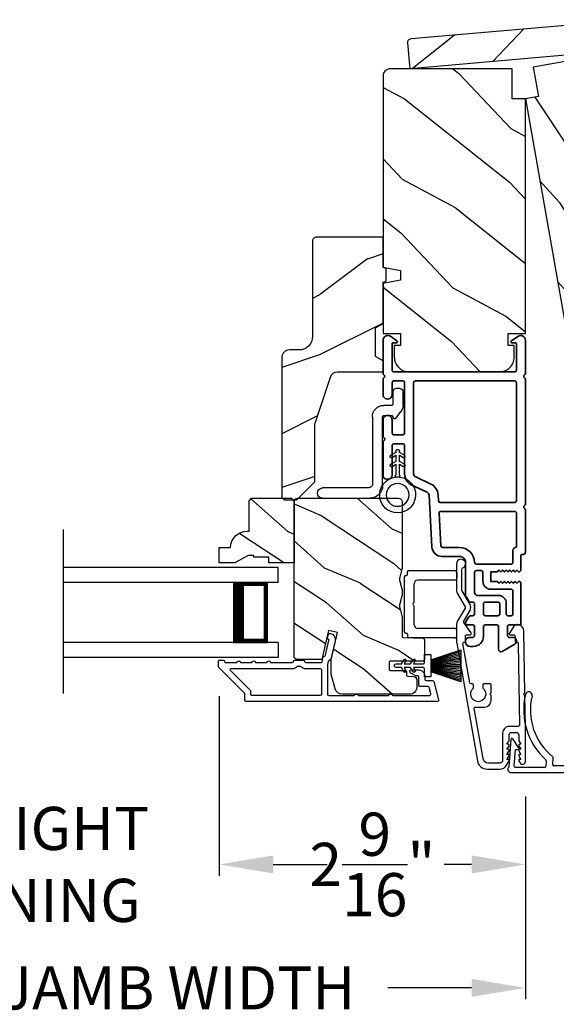
# Model space of a CAD drawing. Extents: x 102 to 204, y -200 to -134.
# Drawn here: x 128 to 133, y -187 to -179 of the extents above; entities that cross this region are included whole.
import ezdxf

# ---------------------------------------------------------------- set-up
doc = ezdxf.new("R2010")
doc.units = 0
doc.header["$LTSCALE"] = 2
doc.header["$MEASUREMENT"] = 0
doc.header["$PDMODE"] = 3
doc.layers.get('0').update_dxf_attribs({"linetype": 'CONTINUOUS'})
doc.layers.get('DEFPOINTS').update_dxf_attribs({"color": 3, "linetype": 'CONTINUOUS'})
doc.layers.add('Dim', color=7, linetype='CONTINUOUS')
doc.styles.get("Standard").update_dxf_attribs({"font": 'arial.ttf'})
doc.dimstyles.new('STANDARD 1.5', dxfattribs={"dimtxt": 0.36, "dimasz": 0.45, "dimexe": 0.09375, "dimexo": 0.27, "dimgap": 0.135, "dimtad": 0, "dimdec": 4, "dimzin": 0, "dimdsep": 46, "dimlunit": 4, "dimtxsty": 'Standard', "dimcen": 0, "dimadec": 0, "dimazin": 0, "dimtfac": 1, "dimtdec": 4, "dimtofl": 0, "dimtmove": 0, "dimatfit": 3, "dimfxl": 1, "dimtolj": 1, "dimtzin": 0, "dimarcsym": 0})

# ---------------------------------------------------------------- blocks, each defined once
blk = doc.blocks.new('*D545')
at = {"layer": 'DEFPOINTS', "color": 0, "transparency": 16777216}
for p in [(130.083, -184.4206), (132.6379, -185.2567), (130.083, -186.0935)]:
    blk.add_point(p, dxfattribs=at)
at = {"layer": 'Dim', "color": 0, "lineweight": -2, "transparency": 16777216}
for p, q in [((130.083, -184.6906), (130.083, -186.1872)), ((132.6379, -185.5267), (132.6379, -186.1872)), ((130.533, -186.0935), (130.7627, -186.0935)), ((132.1879, -186.0935), (131.9582, -186.0935))]:
    blk.add_line(p, q, dxfattribs=at)
at = {"layer": 'Dim', "color": 0, "transparency": 16777216}
for points in [[(130.533, -186.0185), (130.533, -186.1685), (130.083, -186.0935)], [(132.1879, -186.0185), (132.1879, -186.1685), (132.6379, -186.0935)]]:
    blk.add_solid(points, dxfattribs=at)
at = {"layer": 'Dim', "color": 0, "transparency": 16777216, "insert": (131.3604, -186.0935), "char_height": 0.36, "attachment_point": 5}
blk.add_mtext('\\A1;2{\\H1x;\\S9/16;}"', dxfattribs=at)
blk = doc.blocks.new('*D546')
at = {"layer": 'DEFPOINTS', "color": 0, "transparency": 16777216}
for p in [(124.0646, -185.2342), (132.6379, -185.2567), (132.6379, -187.1228)]:
    blk.add_point(p, dxfattribs=at)
at = {"layer": 'Dim', "color": 0, "lineweight": -2, "transparency": 16777216}
for p, q in [((124.0646, -185.5042), (124.0646, -187.2165)), ((132.6379, -185.5267), (132.6379, -187.2165)), ((124.5146, -187.1228), (125.2143, -187.1228)), ((132.1879, -187.1228), (131.4882, -187.1228))]:
    blk.add_line(p, q, dxfattribs=at)
at = {"layer": 'Dim', "color": 0, "transparency": 16777216}
for points in [[(124.5146, -187.0478), (124.5146, -187.1978), (124.0646, -187.1228)], [(132.1879, -187.0478), (132.1879, -187.1978), (132.6379, -187.1228)]]:
    blk.add_solid(points, dxfattribs=at)
at = {"layer": 'Dim', "color": 0, "transparency": 16777216, "insert": (128.3513, -187.1228), "char_height": 0.36, "attachment_point": 5}
blk.add_mtext('\\A1;INDIVIDUAL JAMB WIDTH', dxfattribs=at)
blk = doc.blocks.new('*D548')
at = {"layer": 'DEFPOINTS', "color": 0, "transparency": 16777216}
for p in [(126.6188, -184.4206), (130.083, -184.4206), (126.6188, -186.0935)]:
    blk.add_point(p, dxfattribs=at)
at = {"layer": 'Dim', "color": 0, "lineweight": -2, "transparency": 16777216}
for p, q in [((126.6188, -184.6906), (126.6188, -186.1872)), ((130.083, -184.6906), (130.083, -186.1872)), ((126.1688, -186.0935), (125.7188, -186.0935)), ((130.533, -186.0935), (130.983, -186.0935))]:
    blk.add_line(p, q, dxfattribs=at)
at = {"layer": 'Dim', "color": 0, "transparency": 16777216}
for points in [[(126.1688, -186.0185), (126.1688, -186.1685), (126.6188, -186.0935)], [(130.533, -186.0185), (130.533, -186.1685), (130.083, -186.0935)]]:
    blk.add_solid(points, dxfattribs=at)
at = {"layer": 'Dim', "color": 0, "transparency": 16777216, "insert": (128.3509, -186.0935), "char_height": 0.36, "attachment_point": 5}
blk.add_mtext('\\A1;DAYLIGHT\\POPENING', dxfattribs=at)
blk = doc.blocks.new('*D554')
at = {"color": 0, "lineweight": -2, "transparency": 16777216}
for p, q in [((106.1337, -182.8401), (106.1337, -189.1382)), ((150.5681, -182.8401), (150.5681, -189.1382)), ((106.5837, -189.0445), (125.4539, -189.0445)), ((150.1181, -189.0445), (131.2479, -189.0445))]:
    blk.add_line(p, q, dxfattribs=at)
at = {"color": 0, "transparency": 16777216}
for points in [[(106.5837, -188.9695), (106.5837, -189.1195), (106.1337, -189.0445)], [(150.1181, -188.9695), (150.1181, -189.1195), (150.5681, -189.0445)]]:
    blk.add_solid(points, dxfattribs=at)
at = {"layer": 'DEFPOINTS', "color": 0, "transparency": 16777216}
for p in [(106.1337, -182.5701), (150.5681, -182.5701), (150.5681, -189.0445)]:
    blk.add_point(p, dxfattribs=at)
at = {"color": 0, "transparency": 16777216, "insert": (128.3509, -189.0445), "char_height": 0.36, "attachment_point": 5}
blk.add_mtext('\\A1;OVERALL JAMB WIDTH', dxfattribs=at)
blk = doc.blocks.new('*D555')
at = {"color": 0, "lineweight": -2, "transparency": 16777216}
for p, q in [((105.8837, -182.8401), (105.8837, -189.9043)), ((150.8181, -182.8401), (150.8181, -189.9043)), ((106.3337, -189.8106), (123.959, -189.8106)), ((150.3681, -189.8106), (132.7428, -189.8106))]:
    blk.add_line(p, q, dxfattribs=at)
at = {"color": 0, "transparency": 16777216}
for points in [[(106.3337, -189.7356), (106.3337, -189.8856), (105.8837, -189.8106)], [(150.3681, -189.7356), (150.3681, -189.8856), (150.8181, -189.8106)]]:
    blk.add_solid(points, dxfattribs=at)
at = {"layer": 'DEFPOINTS', "color": 0, "transparency": 16777216}
for p in [(105.8837, -182.5701), (150.8181, -182.5701), (150.8181, -189.8106)]:
    blk.add_point(p, dxfattribs=at)
at = {"color": 0, "transparency": 16777216, "insert": (128.3509, -189.8106), "char_height": 0.36, "attachment_point": 5}
blk.add_mtext('\\A1;OVERALL ROUGH OPENING WIDTH', dxfattribs=at)
blk = doc.blocks.new('*D556')
at = {"color": 0, "lineweight": -2, "transparency": 16777216}
for p, q in [((105.5293, -182.8401), (105.5293, -190.6382)), ((151.1725, -182.8401), (151.1725, -190.6382)), ((105.9793, -190.5445), (125.5379, -190.5445)), ((150.7225, -190.5445), (131.1639, -190.5445))]:
    blk.add_line(p, q, dxfattribs=at)
at = {"color": 0, "transparency": 16777216}
for points in [[(105.9793, -190.4695), (105.9793, -190.6195), (105.5293, -190.5445)], [(150.7225, -190.4695), (150.7225, -190.6195), (151.1725, -190.5445)]]:
    blk.add_solid(points, dxfattribs=at)
at = {"layer": 'DEFPOINTS', "color": 0, "transparency": 16777216}
for p in [(105.5293, -182.5701), (151.1725, -182.5701), (151.1725, -190.5445)]:
    blk.add_point(p, dxfattribs=at)
at = {"color": 0, "transparency": 16777216, "insert": (128.3509, -190.5445), "char_height": 0.36, "attachment_point": 5}
blk.add_mtext('\\A1;OVERALL UNIT WIDTH', dxfattribs=at)
blk = doc.blocks.new('BOW MULL COVER')
at = {"color": 7}
for p, q in [((-0.0189, 0.2357), (-0.0552, 0.0077)), ((0.0433, 0.1546), (-0.0001, 0.2387)), ((1.1451, 0.2387), (1.1017, 0.1546)), ((1.2, 0.0077), (1.1639, 0.2357)), ((-0.009, 0.0116), (0.013, 0.1497)), ((0.013, 0.1497), (0.0384, 0.1473)), ((1.1066, 0.1473), (1.132, 0.1496)), ((1.132, 0.1496), (1.1539, 0.0114)), ((0.243, -0.0215), (0, 0)), ((0.261, 0.0324), (0.2538, -0.0131)), ((0.3122, -0.0037), (0.321, 0.0516)), ((0.8239, 0.0516), (0.8326, -0.0038)), ((0.891, -0.0132), (0.8838, 0.0323)), ((-0.0426, -0.0395), (0.5586, -0.0927)), ((0.5669, -0.037), (0.3212, -0.0153)), ((0.8236, -0.0153), (0.5779, -0.037)), ((0.5862, -0.0927), (1.1874, -0.0395)), ((1.1448, -0.0001), (0.9018, -0.0216))]:
    blk.add_line(p, q, dxfattribs=at)
for centre, radius, start, end in [((0.6646, 0.4219), 0.557, 161.49047, 223.17667), ((0.1631, 0.5899), 0.0281, 341.49047, 161.49047), ((0.6646, 0.4219), 0.5008, 161.49047, 226.21559), ((0.4803, 0.4219), 0.5008, 313.77948, 18.32087), ((0.4803, 0.4219), 0.557, 316.80825, 18.32087), ((0.9824, 0.5882), 0.0281, 18.32087, 198.32087), ((-0.009, 0.2341), 0.01, 27.33219, 170.94732), ((1.154, 0.2341), 0.01, 9.00429, 152.6566), ((0.0389, 0.1523), 0.00502, 264.6403, 27.33227), ((1.1061, 0.1523), 0.00502, 152.65661, 275.05667), ((-0.0403, -0.0136), 0.026, 125.08737, 264.94332), ((0.0009, 0.01), 0.01, 170.94739, 264.94333), ((0.2512, 0.034), 0.01, 350.98028, 43.17667), ((0.3112, 0.0531), 0.01, 350.90251, 46.21559), ((0.8338, 0.0531), 0.01, 133.77948, 188.93924), ((0.8937, 0.0339), 0.01, 136.80825, 188.98539), ((1.144, 0.0099), 0.01, 275.05674, 9.00429), ((1.1851, -0.0136), 0.026, 275.05673, 54.85675), ((0.2439, -0.0115), 0.01, 264.94326, 350.98034), ((0.3221, -0.0053), 0.01, 170.9025, 264.94333), ((0.5724, 0.0248), 0.0621, 264.94337, 275.0567), ((0.8227, -0.0053), 0.01, 275.0567, 8.93926), ((0.9009, -0.0116), 0.01, 188.98535, 275.05667), ((0.5724, 0.0634), 0.1567, 264.94333, 275.05667)]:
    blk.add_arc(centre, radius, start, end)
blk = doc.blocks.new('A$C28376F94')
for p, q in [((1.79, 0.75), (0, 0.75)), ((1.79, 0.625), (1.79, 0.75)), ((1.79, 0.625), (0, 0.625)), ((1.7007, 0.625), (1.4146, 0.625)), ((1.7007, 0.125), (1.7007, 0.625)), ((1.7007, 0.625), (1.7007, 0.625)), ((1.79, 0.125), (0, 0.125)), ((1.415, 0.125), (1.7007, 0.125)), ((1.79, 0.125), (1.79, 0)), ((1.79, 0), (0, 0))]:
    blk.add_line(p, q)
for points, const_width in [([(1.4596, 0.125), (1.4596, 0.625)], 0.09), ([(1.7007, 0.61), (1.4596, 0.61)], 0.03), ([(1.6855, 0.14), (1.6855, 0.61)], 0.03), ([(1.7007, 0.14), (1.4596, 0.14)], 0.03)]:
    blk.add_lwpolyline(points, dxfattribs=dict(const_width=const_width))
blk = doc.blocks.new('A$C3ADC6B63')
for p, q in [((0.8291, 0.2859), (0.8291, 0.6721)), ((0.9144, 0.6721), (0.9144, 0.2759)), ((0.2358, 0.2558), (0.799, 0.2558)), ((0.8091, 0.1705), (0.2358, 0.1705)), ((0.0251, 0.0853), (0.1304, 0.0853)), ((0.1404, 0.0953), (0.1404, 0.1605)), ((0.2257, 0.1605), (0.2257, 0.0942)), ((0, 0.0251), (0, 0.0602)), ((0.2487, 0.0608), (0.1923, 0.0176)), ((0.1404, 0), (0.0251, 0))]:
    blk.add_line(p, q)
for centre, radius, start, end in [((0.8718, 0.6721), 0.0426, 0.00001, 179.99999), ((0.2358, 0.1605), 0.0953, 89.99984, 179.99994), ((0.799, 0.2859), 0.0301, 270.00063, 359.99942), ((0.8091, 0.2759), 0.1053, 270.00009, 0.00012), ((0.2358, 0.1605), 0.01, 89.99658, 180.00132), ((0.0251, 0.0602), 0.0251, 89.99908, 180.00075), ((0.1304, 0.0953), 0.01, 270.00262, 359.99822), ((0.2358, 0.0942), 0.01, 179.99817, 257.16382), ((0.2257, 0.0502), 0.0351, 47.74104, 77.15757), ((0.0251, 0.0251), 0.0251, 180.00154, 269.99863), ((0.1404, 0.0853), 0.0853, 270.00045, 307.44492), ((0.2426, 0.0687), 0.01, 307.44517, 47.73774)]:
    blk.add_arc(centre, radius, start, end)
blk = doc.blocks.new('A$C003C651C')
for p, q in [((0.031, 0.412), (0.01, 0.412)), ((0.041, 0.427), (0.041, 0.422)), ((0.051, 0.437), (0.511, 0.437)), ((0.521, 0.427), (0.521, 0.422)), ((0.531, 0.412), (0.552, 0.412)), ((0, 0.02), (0, 0.402)), ((0.11, 0.357), (0.2637, 0.357)), ((0.2983, 0.357), (0.452, 0.357)), ((0.562, 0.402), (0.562, 0.02)), ((0.08, 0.02), (0.08, 0.327)), ((0.482, 0.02), (0.482, 0.327)), ((0.02, 0), (0.06, 0)), ((0.542, 0), (0.502, 0))]:
    blk.add_line(p, q)
for centre, radius, start, end in [((0.01, 0.402), 0.01, 90, 180), ((0.031, 0.422), 0.01, 270, 0), ((0.051, 0.427), 0.01, 90, 180), ((0.511, 0.427), 0.01, 360, 90), ((0.531, 0.422), 0.01, 180, 270), ((0.552, 0.402), 0.01, 0, 90), ((0.11, 0.327), 0.03, 90, 180), ((0.2637, 0.367), 0.01, 270, 330), ((0.281, 0.357), 0.01, 30, 150), ((0.2983, 0.367), 0.01, 210, 270), ((0.452, 0.327), 0.03, 0, 90), ((0.02, 0.02), 0.02, 180, 270), ((0.06, 0.02), 0.02, 270, 0), ((0.502, 0.02), 0.02, 180, 270), ((0.542, 0.02), 0.02, 270, 0)]:
    blk.add_arc(centre, radius, start, end)
blk = doc.blocks.new('A$C08821ECC')
for p, q in [((0.0883, 0.305), (0.0133, 0.555)), ((0.0933, 0.305), (0.0267, 0.555)), ((0.0983, 0.305), (0.04, 0.555)), ((0.1033, 0.305), (0.0533, 0.555)), ((0.1083, 0.305), (0.0667, 0.555)), ((0.1133, 0.305), (0.08, 0.555)), ((0.1183, 0.305), (0.0933, 0.555)), ((0.1233, 0.305), (0.1067, 0.555)), ((0.1283, 0.305), (0.12, 0.555)), ((0.1333, 0.305), (0.1333, 0.555)), ((0.1383, 0.305), (0.1467, 0.555)), ((0.1433, 0.305), (0.16, 0.555)), ((0.1483, 0.305), (0.1733, 0.555)), ((0.1533, 0.305), (0.1867, 0.555)), ((0.1583, 0.305), (0.2, 0.555)), ((0.1633, 0.305), (0.2133, 0.555)), ((0.1683, 0.305), (0.2267, 0.555)), ((0.1733, 0.305), (0.24, 0.555)), ((0.1783, 0.305), (0.2533, 0.555)), ((0.1833, 0.305), (0.0833, 0.305))]:
    blk.add_line(p, q)
blk.add_lwpolyline([(0.1083, 0.25, -0.41424), (0.1183, 0.24), (0.1183, 0.1581), (0.0933, 0.1725, 1.000007), (0.0833, 0.1552), (0.1183, 0.135), (0.1183, 0.0811), (0.0933, 0.0955, 1.000018), (0.0833, 0.0782), (0.1183, 0.058), (0.1183, 0.015, 1.00002), (0.1483, 0.015), (0.1483, 0.058), (0.1833, 0.0782, 1.000008), (0.1733, 0.0955), (0.1483, 0.0811), (0.1483, 0.135), (0.1833, 0.1552, 0.999997), (0.1733, 0.1725), (0.1483, 0.1581), (0.1483, 0.24, -0.414236), (0.1583, 0.25), (0.2268, 0.25), (0.2268, 0.305), (0.1833, 0.305), (0.2667, 0.555), (0, 0.555), (0.0833, 0.305), (0.0398, 0.305), (0.0398, 0.25)], format="xyb", close=True)
blk = doc.blocks.new('A$C3F3E3B03')
h = blk.add_hatch()
h.set_pattern_fill('DOTS', color=256, scale=0.25, angle=30)
h.set_pattern_definition([(30, (347.692192, 54.870388), (-0.0010466765, 0.0174378969), [0, -0.015625])])
edge = h.paths.add_edge_path(flags=16)
edge.add_arc((0.15, 0.15), 0.095, 0, 360)
edge = h.paths.add_edge_path()
edge.add_arc((0.15, 0.15), 0.15, 7.60227, 352.39773)
edge.add_line((0.2987, 0.1302), (0.2987, 0.1698))
for p, q in [((0.2987, 0.1698), (0.31, 0.1698)), ((0.2987, 0.1698), (0.2987, 0.1302)), ((0.3138, 0.1681), (0.3153, 0.1663)), ((0.3191, 0.1645), (0.4058, 0.1645)), ((0.4058, 0.1645), (0.3871, 0.1967)), ((0.4053, 0.2072), (0.43, 0.1645)), ((0.43, 0.1645), (0.4808, 0.1645)), ((0.4808, 0.1645), (0.4621, 0.1967)), ((0.4803, 0.2072), (0.505, 0.1645)), ((0.505, 0.1645), (0.5155, 0.1645)), ((0.31, 0.1302), (0.2987, 0.1302)), ((0.3153, 0.1337), (0.3138, 0.1319)), ((0.4058, 0.1355), (0.3191, 0.1355)), ((0.3871, 0.1033), (0.4058, 0.1355)), ((0.43, 0.1355), (0.4053, 0.0928)), ((0.4808, 0.1355), (0.43, 0.1355)), ((0.4621, 0.1033), (0.4808, 0.1355)), ((0.505, 0.1355), (0.4803, 0.0928)), ((0.5155, 0.1355), (0.505, 0.1355))]:
    blk.add_line(p, q)
blk.add_circle((0.15, 0.15), 0.095)
for centre, radius, start, end in [((0.15, 0.15), 0.15, 7.60227, 352.39773), ((0.31, 0.1648), 0.005, 39.9943, 90.0124), ((0.3191, 0.1695), 0.005, 219.9943, 270.0124), ((0.3962, 0.202), 0.0105, 29.9975, 210.0027), ((0.4712, 0.202), 0.0105, 29.9975, 210.0027), ((0.5155, 0.15), 0.0145, 269.99957, 90.00043), ((0.31, 0.1352), 0.005, 269.9876, 320.0057), ((0.3191, 0.1305), 0.005, 89.9876, 140.0057), ((0.3962, 0.098), 0.0105, 149.9973, 330.0025), ((0.4712, 0.098), 0.0105, 149.9973, 330.0025)]:
    blk.add_arc(centre, radius, start, end)

msp = doc.modelspace()

# ---------------------------------------------------------------- hatches: boundary and pattern name
h = msp.add_hatch()
h.set_pattern_fill('WOOD2', color=256, angle=200, style=0, pattern_type=2)
h.set_pattern_definition([(56.8699, (-166.8405, -129.33123), (-2.13503746, -2.90544576), [0.5, -4.5]), (46.5651, (-167.5069, -129.25453), (0.59767124, 1.2817137), [1.118034, -1.118034]), (38.4349, (-167.67793, -128.7847), (1.53736605, 1.62373156), [0.632456, -2.529822])])
h.paths.add_polyline_path([(131.67427, -179.45863), (131.65519, -179.24047, -0.4142136), (131.68337, -179.20688), (133.48947, -179.04887, -0.4142136), (133.52305, -179.07705), (133.54214, -179.29522)])
h = msp.add_hatch()
h.set_pattern_fill('WOOD2', color=256, angle=105, style=0)
h.set_pattern_definition([(321.8699, (31.60128, -222.83545), (-2.7083089, 2.38013928), [0.5, -4.5]), (311.5651, (31.73576, -222.17825), (1.224746, -0.7071056), [1.118034, -1.118034]), (303.4349, (32.21873, -222.04884), (1.4835625, -1.6730334), [0.632456, -2.529822])])
edge = h.paths.add_edge_path()
edge.add_line((132.74555, -179.68953), (132.70214, -179.44333))
edge.add_line((132.70214, -179.44333), (133.70468, -179.26656))
edge.add_arc((133.7151, -179.32565), 0.06, 10, 100, ccw=False)
edge.add_line((133.77418, -179.31523), (134.05119, -180.88619))
edge.add_line((134.05119, -180.88619), (133.91283, -180.93654))
edge.add_line((133.91283, -180.93654), (133.92718, -181.01796))
edge.add_line((133.92718, -181.01796), (134.07442, -181.01796))
edge.add_line((134.07442, -181.01796), (134.14701, -181.42961))
edge.add_line((134.14701, -181.42961), (134.00421, -181.45479))
edge.add_line((134.00421, -181.45479), (134.02157, -181.55327))
edge.add_line((134.02157, -181.55327), (134.0718, -181.54441))
edge.add_line((134.0718, -181.54441), (134.08847, -181.63895))
edge.add_arc((133.96537, -181.66066), 0.125, -80, 10, ccw=False)
edge.add_line((133.98708, -181.78376), (133.24847, -181.914))
edge.add_arc((133.22676, -181.7909), 0.125, 190, 280, ccw=False)
edge.add_line((133.10366, -181.8126), (133.08699, -181.71806))
edge.add_line((133.08699, -181.71806), (133.13722, -181.7092))
edge.add_line((133.13722, -181.7092), (133.11985, -181.61072))
edge.add_line((133.11985, -181.61072), (132.97706, -181.6359))
edge.add_line((132.97706, -181.6359), (132.63723, -179.70863))
edge.add_line((132.63723, -179.70863), (132.74555, -179.68953))
h = msp.add_hatch()
h.set_pattern_fill('WOOD2', color=256, angle=115, style=0)
h.set_pattern_definition([(331.8699, (33.84367, -238.1061), (-3.08047044, 1.8736867), [0.5, -4.5]), (321.5651, (33.862, -237.43554), (1.3289269, -0.4836882), [1.118034, -1.118034]), (313.4349, (34.31515, -237.22423), (1.75154305, -1.3899984), [0.632456, -2.529822])])
edge = h.paths.add_edge_path()
edge.add_line((132.52723, -179.70863), (132.52723, -179.45863))
edge.add_line((132.52723, -179.45863), (131.50923, -179.45863))
edge.add_arc((131.50923, -179.51863), 0.06, 450, 540)
edge.add_line((131.44923, -179.51863), (131.44923, -181.11383))
edge.add_line((131.44923, -181.11383), (131.59423, -181.13939))
edge.add_line((131.59423, -181.13939), (131.59423, -181.22206))
edge.add_line((131.59423, -181.22206), (131.44923, -181.24763))
edge.add_line((131.44923, -181.24763), (131.44923, -181.66563))
edge.add_line((131.44923, -181.66563), (131.59423, -181.66563))
edge.add_line((131.59423, -181.66563), (131.59423, -181.76563))
edge.add_line((131.59423, -181.76563), (131.54323, -181.76563))
edge.add_line((131.54323, -181.76563), (131.54323, -181.86163))
edge.add_arc((131.66823, -181.86163), 0.125, 540, 630)
edge.add_line((131.66823, -181.98663), (132.41823, -181.98663))
edge.add_arc((132.41823, -181.86163), 0.125, 270, 360)
edge.add_line((132.54323, -181.86163), (132.54323, -181.76563))
edge.add_line((132.54323, -181.76563), (132.49223, -181.76563))
edge.add_line((132.49223, -181.76563), (132.49223, -181.66563))
edge.add_line((132.49223, -181.66563), (132.63723, -181.66563))
edge.add_line((132.63723, -181.66563), (132.63723, -179.70863))
edge.add_line((132.63723, -179.70863), (132.52723, -179.70863))
h = msp.add_hatch()
h.set_pattern_fill('WOOD2', color=256)
h.set_pattern_definition([(216.8699, (35.31903, -237.04601), (2.9999999, 2.00000012), [0.5, -4.5]), (206.5651, (35.91903, -237.346), (-0.9999992, -1.0000013), [1.118034, -1.118034]), (198.4349, (35.91903, -237.846), (-2.0000004, -0.9999984), [0.632456, -2.529822])])
edge = h.paths.add_edge_path()
edge.add_line((130.86124, -180.89378), (130.86124, -181.69269))
edge.add_ellipse((130.75124, -181.69269), major_axis=(0.07778, 0.07778), ratio=1, start_angle=225, end_angle=315, ccw=False)
edge.add_line((130.75124, -181.80269), (130.66824, -181.80269))
edge.add_ellipse((130.66824, -181.86569), major_axis=(-0.04455, 0.04455), ratio=1, start_angle=-45, end_angle=45)
edge.add_line((130.60524, -181.86569), (130.60524, -183.03263))
edge.add_line((130.60524, -183.03263), (130.6253, -183.05269))
edge.add_line((130.6253, -183.05269), (130.73024, -183.05269))
edge.add_line((130.73024, -183.05269), (130.88024, -182.90269))
edge.add_line((130.88024, -182.90269), (130.88024, -182.42269))
edge.add_line((130.88024, -182.42269), (131.01047, -182.02891))
edge.add_ellipse((131.07028, -182.04869), major_axis=(-0.04455, 0.04455), ratio=1, start_angle=-45, end_angle=26.7, ccw=False)
edge.add_line((131.07028, -181.98569), (131.44924, -181.98569))
edge.add_line((131.44924, -181.98569), (131.44924, -181.89469))
edge.add_line((131.44924, -181.89469), (131.38724, -181.85889))
edge.add_line((131.38724, -181.85889), (131.38724, -181.61749))
edge.add_line((131.38724, -181.61749), (131.44924, -181.58169))
edge.add_line((131.44924, -181.58169), (131.44924, -181.23869))
edge.add_line((131.44924, -181.23869), (131.47424, -181.22959))
edge.add_line((131.47424, -181.22959), (131.47424, -181.12579))
edge.add_line((131.47424, -181.12579), (131.44924, -181.11669))
edge.add_line((131.44924, -181.11669), (131.44924, -180.86369))
edge.add_line((131.44924, -180.86369), (130.89133, -180.86369))
edge.add_ellipse((130.89133, -180.89378), major_axis=(-0.02128, 0.02128), ratio=1, start_angle=-45.001169, end_angle=45.001169)
edge = h.paths.add_edge_path()
edge.add_ellipse((130.87351, -183.07979), major_axis=(0.00707, 0.00707), ratio=1, start_angle=44.996037, end_angle=135.003122, ccw=False)
h = msp.add_hatch()
h.set_pattern_fill('WOOD2', color=256, scale=0.65, angle=120, pattern_type=2)
h.set_pattern_definition([(336.8699, (68.71759, 164.45726), (-2.100833068, 1.03874945), [0.325, -2.925]), (326.5651, (68.69146, 164.8925), (0.88791698, -0.23791561), [0.7267221, -0.7267221]), (318.4349, (68.97292, 165.05501), (1.21291575, -0.80083379), [0.4110964, -1.6443843])])
edge = h.paths.add_edge_path()
edge.add_line((130.68673, -183.03996), (130.70673, -183.05996))
edge.add_line((130.70673, -183.05996), (130.70673, -183.57896))
edge.add_line((130.70673, -183.57896), (130.49573, -183.57896))
edge.add_line((130.49573, -183.57896), (130.49573, -183.53196))
edge.add_line((130.49573, -183.53196), (130.37073, -183.53196))
edge.add_line((130.37073, -183.53196), (130.37073, -183.51596))
edge.add_line((130.37073, -183.51596), (130.32373, -183.51596))
edge.add_line((130.32373, -183.51596), (130.21461, -183.57896))
edge.add_line((130.21461, -183.57896), (130.08173, -183.57896))
edge.add_line((130.08173, -183.57896), (130.08173, -183.44996))
edge.add_line((130.08173, -183.44996), (130.17573, -183.44996))
edge.add_arc((130.31564, -183.45495), 0.14, 89.999857, 177.953389, ccw=False)
edge.add_line((130.31564, -183.31496), (130.33173, -183.31496))
edge.add_line((130.33173, -183.31496), (130.33173, -183.05996))
edge.add_line((130.33173, -183.05996), (130.35173, -183.03996))
edge.add_line((130.35173, -183.03996), (130.68673, -183.03996))
h = msp.add_hatch()
h.set_pattern_fill('WOOD2', color=256, scale=0.65, angle=120, pattern_type=2)
h.set_pattern_definition([(336.8699, (64.34505, 164.45726), (-2.100833068, 1.03874945), [0.325, -2.925]), (326.5651, (64.31892, 164.8925), (0.88791698, -0.23791561), [0.7267221, -0.7267221]), (318.4349, (64.60038, 165.05501), (1.21291575, -0.80083379), [0.4110964, -1.6443843])])
edge = h.paths.add_edge_path()
edge.add_line((131.67103, -184.67396), (131.10825, -184.67396))
edge.add_arc((131.10825, -184.61395), 0.06, 195.0003, 269.999676, ccw=False)
edge.add_line((131.0503, -184.62948), (131.01773, -184.50794))
edge.add_line((131.01773, -184.50794), (131.01773, -184.38698))
edge.add_line((131.01773, -184.38698), (131.07025, -184.1595))
edge.add_line((131.07025, -184.1595), (130.99425, -184.14196))
edge.add_line((130.99425, -184.14196), (130.93814, -184.38496))
edge.add_line((130.93814, -184.38496), (130.73673, -184.38496))
edge.add_arc((130.73673, -184.35496), 0.03, 179.998831, 270.001169, ccw=False)
edge.add_line((130.70673, -184.35496), (130.70673, -183.06896))
edge.add_arc((130.73673, -183.06895), 0.03, 89.998592, 180.001268, ccw=False)
edge.add_line((130.73673, -183.03896), (131.57903, -183.03896))
edge.add_arc((131.57903, -183.06896), 0.03, 0.000645, 89.999495, ccw=False)
edge.add_line((131.60903, -183.06896), (131.60903, -183.61567))
edge.add_arc((131.54905, -183.61567), 0.05998, -15.50362, 0.002195, ccw=False)
edge.add_line((131.60685, -183.6317), (131.58848, -183.69792))
edge.add_arc((131.64629, -183.71396), 0.05999, 164.498575, 195.501425)
edge.add_line((131.58848, -183.72999), (131.60685, -183.79621))
edge.add_arc((131.54905, -183.81224), 0.05998, -0.002195, 15.50362, ccw=False)
edge.add_line((131.60903, -183.81224), (131.60903, -183.83878))
edge.add_arc((131.54903, -183.83878), 0.06, -15.523989, 0.000569, ccw=False)
edge.add_line((131.60684, -183.85484), (131.58849, -183.9209))
edge.add_arc((131.6463, -183.93696), 0.06, 164.47658, 195.52342)
edge.add_line((131.58849, -183.95301), (131.60684, -184.01908))
edge.add_arc((131.54903, -184.03513), 0.06, -0.000429, 15.523989, ccw=False)
edge.add_line((131.60903, -184.03513), (131.60903, -184.19196))
edge.add_arc((131.61903, -184.19196), 0.01, 179.99917, 268.0017)
edge.add_line((131.61868, -184.20195), (131.78438, -184.20774))
edge.add_arc((131.78403, -184.21773), 0.01, -0.000745, 87.998136, ccw=False)
edge.add_line((131.79403, -184.21773), (131.79403, -184.38696))
edge.add_arc((131.78403, -184.38696), 0.01, -90.001319, 0.003839, ccw=False)
edge.add_line((131.78403, -184.39696), (131.51103, -184.39696))
edge.add_arc((131.51103, -184.40695), 0.01, 89.99532, 180.002999)
edge.add_line((131.50103, -184.40696), (131.50103, -184.46496))
edge.add_arc((131.51103, -184.46496), 0.01, 179.99616, 270.004679)
edge.add_line((131.51103, -184.47496), (131.63603, -184.47496))
edge.add_arc((131.63603, -184.48496), 0.01, 0.001898, 89.998942, ccw=False)
edge.add_line((131.64603, -184.48496), (131.64603, -184.51396))
edge.add_arc((131.65603, -184.51396), 0.01, 179.99917, 268.0017)
edge.add_line((131.65568, -184.52395), (131.70207, -184.52557))
edge.add_arc((131.70103, -184.55555), 0.03, 0.000162, 87.999549, ccw=False)
edge.add_line((131.73103, -184.55555), (131.73103, -184.61396))
edge.add_arc((131.67103, -184.61396), 0.06, -90.000452, 0.000451, ccw=False)

# ---------------------------------------------------------------- linework, layer by layer
msp.add_line((128.78377, -184.66806), (128.78377, -183.29958))
for points in [[(131.65519, -179.24047, -0.4142136), (131.68337, -179.20688), (133.48947, -179.04887, -0.4142136), (133.52305, -179.07705), (133.54214, -179.29522), (131.67427, -179.45863)], [(132.52723, -179.70863), (132.52723, -179.45863), (131.50923, -179.45863, 0.4142136), (131.44923, -179.51863), (131.44923, -181.11383), (131.59423, -181.13939), (131.59423, -181.22206), (131.44923, -181.24763), (131.44923, -181.66563), (131.59423, -181.66563), (131.59423, -181.76563), (131.54323, -181.76563), (131.54323, -181.86163, 0.4142136), (131.66823, -181.98663), (132.41823, -181.98663, 0.4142136), (132.54323, -181.86163), (132.54323, -181.76563), (132.49223, -181.76563), (132.49223, -181.66563), (132.63723, -181.66563), (132.63723, -179.70863)], [(130.73024, -183.05269), (130.88024, -182.90269), (130.88024, -182.42269), (131.01047, -182.02891, -0.3234731), (131.07028, -181.98569), (131.44924, -181.98569), (131.44924, -181.89469), (131.38724, -181.85889), (131.38724, -181.61749), (131.44924, -181.58169), (131.44924, -181.23869), (131.47424, -181.22959), (131.47424, -181.12579), (131.44924, -181.11669), (131.44924, -180.86369), (130.89224, -180.86369, 0.4142136), (130.86124, -180.89469), (130.86124, -181.69269, -0.4142136), (130.75124, -181.80269), (130.66824, -181.80269, 0.4142136), (130.60524, -181.86569), (130.60524, -183.03263), (130.6253, -183.05269)], [(130.68673, -183.03996), (130.70673, -183.05996), (130.70673, -183.57896), (130.49573, -183.57896), (130.49573, -183.53196), (130.37073, -183.53196), (130.37073, -183.51596), (130.32373, -183.51596), (130.21461, -183.57896), (130.08173, -183.57896), (130.08173, -183.44996), (130.17573, -183.44996, -0.4037904), (130.31564, -183.31496), (130.33173, -183.31496), (130.33173, -183.05996), (130.35173, -183.03996)], [(132.63721, -185.23417), (132.63721, -184.94238), (132.63306, -184.68347), (132.6229, -184.67347), (132.63274, -184.66347), (132.62445, -184.14745, 0.4095198), (132.56946, -184.09334), (132.56598, -184.09334, 0.2505083), (132.54103, -184.10667), (132.50292, -184.16372, 0.6048173), (132.51139, -184.17928), (132.53994, -184.17882, -0.4142136), (132.5501, -184.18866), (132.55078, -184.23065, 0.4142136), (132.56094, -184.24049), (132.56594, -184.24041, -0.4142136), (132.5761, -184.25025), (132.58704, -184.93222, -0.4189229), (132.57705, -184.94238), (132.50221, -184.94238, 0.4142136), (132.44621, -184.99838), (132.44621, -185.22538, -0.4142136), (132.42321, -185.24838), (132.32854, -185.24838, -0.3639702), (132.28423, -185.2112), (132.21045, -184.79278, -0.4663077), (132.2203, -184.78104), (132.29553, -184.78104, 0.4142136), (132.35053, -184.72604), (132.35053, -184.68338), (132.34053, -184.67338), (132.35053, -184.66338), (132.35053, -184.59604, 0.4142136), (132.34053, -184.58604), (132.29187, -184.58604, 0.4142136), (132.28187, -184.59604), (132.28187, -184.62434, -2.8641624), (132.20387, -184.62434), (132.20387, -184.59604, 0.4142136), (132.19387, -184.58604), (132.18239, -184.58604, -0.3639702), (132.17254, -184.57778), (132.11494, -184.25112, -0.4663077), (132.12479, -184.23938), (132.12721, -184.23938, 0.4142136), (132.13721, -184.22938), (132.13721, -184.18738, -0.4142136), (132.14721, -184.17738), (132.17577, -184.17738, 0.6080867), (132.18394, -184.16162), (132.12342, -184.07587, -0.2924817), (132.12293, -184.0651), (132.17473, -183.97538, 0.2679492), (132.17473, -183.92538), (132.10855, -183.81076, -0.1316525), (132.10721, -183.80576), (132.10721, -183.63, -0.3075529), (132.11353, -183.6207, 1.8883073), (132.06221, -183.58584), (132.06221, -183.8071, 0.1316525), (132.06891, -183.8321), (132.13432, -183.94538, -0.2679492), (132.13432, -183.95538), (132.06891, -184.06866, 0.1316525), (132.06221, -184.09366), (132.06221, -184.23084, 0.0436609), (132.06381, -184.24908), (132.23644, -185.22814, 0.3639702), (132.32015, -185.29838), (132.42393, -185.29838, 0.2679492), (132.47849, -185.26688), (132.50014, -185.22938, 0.5773503), (132.49321, -185.21738), (132.48282, -185.21738), (132.50014, -185.18738, 0.5773503), (132.49321, -185.17538), (132.48282, -185.17538), (132.50014, -185.14538, 0.5773503), (132.49321, -185.13338), (132.48282, -185.13338), (132.50014, -185.10338, 0.5773503), (132.49321, -185.09138), (132.48282, -185.09138), (132.50014, -185.06138, 0.1316525), (132.50121, -185.05738), (132.50121, -185.01238, -0.4142136), (132.52121, -184.99238), (132.56121, -184.99238, -0.4142136), (132.58121, -185.01238), (132.58121, -185.05738, 0.1316525), (132.58229, -185.06138), (132.59961, -185.09138), (132.58921, -185.09138, 0.5773503), (132.58229, -185.10338), (132.59961, -185.13338), (132.58921, -185.13338, 0.5773503), (132.58229, -185.14538), (132.59961, -185.17538), (132.58921, -185.17538, 0.5773503), (132.58229, -185.18738), (132.59961, -185.21738), (132.58921, -185.21738, 0.5773503), (132.58229, -185.22938), (132.59204, -185.24628, 0.767327)], [(130.29623, -184.6716, 0.1988726), (130.2933, -184.66453), (130.07916, -184.45039, -0.1988726), (130.07623, -184.44332), (130.07623, -184.39896, -0.4141942), (130.08623, -184.38896), (130.11623, -184.38896, -0.4141942), (130.12623, -184.39896), (130.12623, -184.40032, 0.4142399), (130.13623, -184.41032), (130.23123, -184.41032, -1), (130.26123, -184.41032), (130.35623, -184.41032, -1), (130.38623, -184.41032), (130.48123, -184.41032, -1), (130.51123, -184.41032), (130.69136, -184.41032, 0.4141985), (130.70136, -184.40032), (130.70136, -184.3978, -0.370411), (130.71125, -184.38932), (130.7856, -184.38932, -0.4141838), (130.7956, -184.39932), (130.7956, -184.40032, 0.4141985), (130.8056, -184.41032), (130.93093, -184.41032, 0.3492621), (130.94068, -184.40257), (130.94831, -184.36949, -0.1988595), (130.95276, -184.36326), (130.9651, -184.35554, 0.1990065), (130.96955, -184.34931), (130.99797, -184.2262, 0.41422), (130.99048, -184.21421), (130.98448, -184.21283), (130.99348, -184.17385, -0.4142145), (131.00547, -184.16636), (131.01147, -184.16774, -0.4142129), (131.04894, -184.22771), (131.01361, -184.38074, -0.1988737), (131.00916, -184.38697), (130.99682, -184.39468, 0.1988737), (130.99237, -184.40092), (130.98648, -184.42642, 0.0571143), (130.98623, -184.42867), (130.98623, -184.67396, 0.4142253), (130.99623, -184.68396), (131.20891, -184.68396, -0.5773523), (131.24355, -184.68396), (131.49587, -184.68396, -0.5773523), (131.53051, -184.68396), (131.83837, -184.68396, 0.4931227), (131.84803, -184.67137), (131.83356, -184.61737, 0.3394597), (131.8239, -184.60996), (131.75853, -184.60996, -0.4142356), (131.74853, -184.59996), (131.74853, -184.52996, 0.4141942), (131.73853, -184.51996), (131.72183, -184.51996, -0.1316817), (131.71683, -184.51862), (131.68103, -184.49795, -0.7673257), (131.68853, -184.46996), (131.73853, -184.46996, -0.4142175), (131.79853, -184.52996), (131.79853, -184.54996, 0.4141942), (131.80853, -184.55996), (131.86226, -184.55996, -0.3394597), (131.87192, -184.56737), (131.91319, -184.72137, -0.4931814), (131.90353, -184.73396), (130.30623, -184.73396, -0.4142253), (130.29623, -184.72396)], [(130.93623, -184.67396, -0.4142253), (130.92623, -184.68396), (130.35623, -184.68396, -0.4141838), (130.34623, -184.67396), (130.34623, -184.65089, 0.1990143), (130.3433, -184.64382), (130.17687, -184.47739, -0.6681762), (130.18394, -184.46032), (130.69136, -184.46032, 0.2192216), (130.73696, -184.43932), (130.75989, -184.43932, 0.2192191), (130.80549, -184.46032), (130.92623, -184.46032, -0.4142399), (130.93623, -184.47032)]]:
    msp.add_lwpolyline(points, format="xyb", close=True)
for points in [[(133.70468, -179.26656), (132.70214, -179.44333), (132.74555, -179.68953), (132.63723, -179.70863), (132.97706, -181.6359), (133.11985, -181.61072), (133.13722, -181.7092), (133.07813, -181.71962), (133.0948, -181.81416, 0.4142136), (133.23961, -181.91556), (133.99594, -181.7822, 0.4142136), (134.09733, -181.63739), (134.08066, -181.54285), (134.02158, -181.55327), (134.00421, -181.45479), (134.14701, -181.42961), (134.07442, -181.01796), (133.92719, -181.01796), (133.91283, -180.93654), (134.05119, -180.88619), (133.77419, -179.31523, 0.4142136), (133.70468, -179.26656)], [(131.67103, -184.67396), (131.10825, -184.67396, -0.3394512), (131.0503, -184.62948), (131.01773, -184.50794), (131.01773, -184.38698), (131.07025, -184.1595), (130.99425, -184.14196), (130.93814, -184.38496), (130.73673, -184.38496, -0.4142255), (130.70673, -184.35496), (130.70673, -183.06896, -0.4142272), (130.73673, -183.03896), (131.57903, -183.03896, -0.4142077), (131.60903, -183.06896), (131.60903, -183.61567, -0.0677603), (131.60685, -183.6317), (131.58848, -183.69792, 0.1361067), (131.58848, -183.72999), (131.60685, -183.79621, -0.0677603), (131.60903, -183.81224), (131.60903, -183.83878, -0.0678425), (131.60684, -183.85484), (131.58849, -183.9209, 0.1363022), (131.58849, -183.95301), (131.60684, -184.01908, -0.0678419), (131.60903, -184.03513), (131.60903, -184.19196, 0.4040391), (131.61868, -184.20195), (131.78438, -184.20774, -0.4040205), (131.79403, -184.21773), (131.79403, -184.38696, -0.4142399), (131.78403, -184.39696), (131.51103, -184.39696, 0.4142528), (131.50103, -184.40696), (131.50103, -184.46496, 0.4142571), (131.51103, -184.47496), (131.63603, -184.47496, -0.4141985), (131.64603, -184.48496), (131.64603, -184.51396, 0.4040391), (131.65568, -184.52395), (131.70207, -184.52557, -0.4040231), (131.73103, -184.55555), (131.73103, -184.61396, -0.4142182), (131.67103, -184.67396)]]:
    msp.add_lwpolyline(points, format="xyb")
at = {"color": 7, "linetype": 'Continuous', "lineweight": 35}
for points in [[(132.59723, -184.09531), (132.50223, -184.09531, 0.4142166), (132.48723, -184.11031), (132.48723, -184.18531, 0.4142137), (132.50223, -184.20031), (132.53223, -184.20031, -0.767322), (132.54723, -184.25629), (132.44223, -184.31691, -0.577345), (132.41223, -184.29959), (132.41223, -184.11031, 0.4142166), (132.39723, -184.09531), (132.30223, -184.09531, 0.4142166), (132.28723, -184.11031), (132.28723, -184.19031, -0.4142113), (132.20223, -184.27531), (132.17723, -184.27531, -0.414203), (132.13723, -184.23531), (132.13723, -184.23031, -0.414206), (132.16723, -184.20031), (132.19723, -184.20031, 0.4142137), (132.21223, -184.18531), (132.21223, -184.11031, 0.4142166), (132.19723, -184.09531), (132.14723, -184.09531, -0.4141985), (132.13723, -184.08531), (132.13723, -184.08131, -0.140562), (132.14179, -184.06541), (132.16556, -184.02736, -0.258606), (132.17828, -184.02031), (132.19723, -184.02031, 0.4142068), (132.21223, -184.00531), (132.21223, -183.92031, 0.4142137), (132.19723, -183.90531), (132.17828, -183.90531, -0.2585883), (132.16556, -183.89826), (132.14179, -183.86021, -0.140562), (132.13723, -183.84431), (132.13723, -183.57524, 0.4142221), (132.08723, -183.52524), (131.9422, -183.52524, -0.398127), (131.85733, -183.44493), (131.83353, -183.01445, 0.2765459), (131.81625, -182.98892), (131.68985, -182.92998, -0.2914727), (131.62923, -182.83482), (131.62923, -182.59982, 0.4142418), (131.61423, -182.58482), (131.53923, -182.58482, 0.4142027), (131.52423, -182.59982), (131.52423, -182.84982, -0.4142077), (131.49423, -182.87982), (131.47923, -182.87982, -0.4142272), (131.44923, -182.84982), (131.44923, -182.5733, -0.2679764), (131.45673, -182.56031, 0.5773398), (131.45673, -182.53433, -0.2679764), (131.44923, -182.52134), (131.44923, -182.38582, -1.0000029), (131.52423, -182.38582), (131.52423, -182.49482, 0.4142027), (131.53923, -182.50982), (131.61423, -182.50982, 0.4142418), (131.62923, -182.49482), (131.62923, -182.07582, 0.4142408), (131.61423, -182.06082), (131.53923, -182.06082, 0.4142016), (131.52423, -182.07582), (131.52423, -182.17532, -1.0000029), (131.44923, -182.17532), (131.44923, -182.0493, -0.2679781), (131.45673, -182.03631, 0.5773394), (131.45673, -182.01033, -0.2679784), (131.44923, -181.99734), (131.44923, -181.72207, -0.6068186), (131.51217, -181.68931), (131.56496, -181.72627, -0.7332456), (131.55923, -181.74446), (131.52923, -181.74446, 0.4142476), (131.52423, -181.74946), (131.52423, -181.97082, 0.4142013), (131.53923, -181.98582), (132.54723, -181.98582, 0.4142127), (132.56223, -181.97082), (132.56223, -181.74982, 0.4141325), (132.55723, -181.74482), (132.52723, -181.74482, -0.7332468), (132.52149, -181.72663), (132.57428, -181.68966, -0.606817), (132.63723, -181.72243), (132.63723, -181.99734, -0.2679107), (132.62973, -182.01033, 0.5773394), (132.62973, -182.03631, -0.2679104), (132.63723, -182.0493), (132.63723, -183.08584, -0.2679093), (132.62973, -183.09883, 0.5773398), (132.62973, -183.12481, -0.2679129), (132.63723, -183.1378), (132.63723, -183.4885, -0.414206), (132.61742, -183.50831), (132.61223, -183.50831, 0.4142166), (132.59723, -183.52331), (132.59723, -183.63831, -0.4142442), (132.58223, -183.65331), (132.58042, -183.65331), (132.56557, -183.63846), (132.55072, -183.65331), (132.53587, -183.63846), (132.52102, -183.65331), (132.50617, -183.63846), (132.49132, -183.65331), (132.47647, -183.63846), (132.46162, -183.65331), (132.44678, -183.63846), (132.43193, -183.65331), (132.41708, -183.63846), (132.40223, -183.65331), (132.34723, -183.65331), (132.34723, -183.73331), (132.40223, -183.73331), (132.41708, -183.74816), (132.43193, -183.73331), (132.44678, -183.74816), (132.46162, -183.73331), (132.47647, -183.74816), (132.49132, -183.73331), (132.50617, -183.74816), (132.52102, -183.73331), (132.53587, -183.74816), (132.55072, -183.73331), (132.56557, -183.74816), (132.58042, -183.73331), (132.58223, -183.73331, -0.4142442), (132.59723, -183.74831), (132.59723, -184.09531, 0)], [(131.70423, -182.07582, -0.4142016), (131.71923, -182.06082), (132.54723, -182.06082, -0.4142131), (132.56223, -182.07582), (132.56223, -183.05932, -0.4142117), (132.54723, -183.07432), (131.92615, -183.07432, -0.3981174), (131.91117, -183.06015), (131.90841, -183.01031, 0.2765481), (131.84795, -182.92095), (131.72155, -182.86201, -0.2914827), (131.70423, -182.83482), (131.70423, -182.07582)], [(132.51723, -184.02031), (132.49223, -184.02031, -0.4142345), (132.47723, -184.00531), (132.47723, -183.91531, 0.4142096), (132.41223, -183.85031), (132.23235, -183.85031, -0.2585955), (132.21963, -183.84326), (132.21451, -183.83505, -0.1405987), (132.21223, -183.8271), (132.21223, -183.65831, -0.4141953), (132.22723, -183.64331), (132.26723, -183.64331, -0.4142345), (132.28223, -183.65831), (132.28223, -183.73331, 0.4142096), (132.34723, -183.79831), (132.51723, -183.79831, -0.4142166), (132.53223, -183.81331), (132.53223, -184.00531, -0.4142068), (132.51723, -184.02031)], [(132.30223, -183.90531), (132.40723, -183.90531, -0.4142137), (132.42223, -183.92031), (132.42223, -184.00531, -0.4142068), (132.40723, -184.02031), (132.30223, -184.02031, -0.4142068), (132.28723, -184.00531), (132.28723, -183.92031, -0.4142137), (132.30223, -183.90531)]]:
    msp.add_lwpolyline(points, format="xyb", dxfattribs=at)
msp.add_lwpolyline([(131.91697, -183.16515, -0.4304991), (131.93195, -183.14932), (132.54723, -183.14932, -0.4142166), (132.56223, -183.16432), (132.56223, -183.44831, 0.4142255), (132.53223, -183.47831), (132.53223, -183.57331, -0.4142166), (132.51723, -183.58831), (132.22721, -183.58831, -0.4101984), (132.21222, -183.57352, 0.4101775), (132.08723, -183.45024), (131.94693, -183.45024, -0.3981287), (131.93196, -183.43607)], format="xyb", close=True, dxfattribs=at)

# ---------------------------------------------------------------- block references
at = {"xscale": -1}
for name, p, rotation in [('A$C3ADC6B63', (131.6161, -182.12454), 90), ('A$C3F3E3B03', (131.42093, -183.16198), 270), ('A$C08821ECC', (131.54403, -184.56929), 270)]:
    msp.add_blockref(name, p, dxfattribs=dict(at, rotation=rotation))
msp.add_blockref('A$C28376F94', (128.78377, -184.36665))
at = {"rotation": 90.00000000000001}
msp.add_blockref('A$C003C651C', (132.06526, -184.20467), dxfattribs=at)
at = {"lineweight": 18, "rotation": 5.000000000000009}
msp.add_blockref('BOW MULL COVER', (132.55388, -185.28386), dxfattribs=at)

# ---------------------------------------------------------------- dimensions: what is measured, and where the dimension line sits
for base, p1, p2, text, picture, middle in [((151.1725, -190.54447), (105.52935, -182.57012), (151.1725, -182.57012), 'OVERALL UNIT WIDTH', '*D556', (128.35092, -190.54447)), ((150.81813, -189.81059), (105.88372, -182.57012), (150.81813, -182.57012), 'OVERALL ROUGH OPENING WIDTH', '*D555', (128.35092, -189.81059)), ((150.56813, -189.04447), (106.13372, -182.57012), (150.56813, -182.57012), 'OVERALL JAMB WIDTH', '*D554', (128.35092, -189.04447))]:
    dim = msp.add_linear_dim(base=base, p1=p1, p2=p2, text=text, dimstyle='STANDARD 1.5', override={"dimpost": '\\X'})
    dim.commit()
    dim.dimension.update_dxf_attribs({"geometry": picture, "text_midpoint": middle})
at = {"layer": 'Dim'}
for base, p1, p2, text, picture, middle in [((126.61883, -186.09349), (130.08301, -184.42064), (126.61883, -184.42064), 'DAYLIGHT\\POPENING', '*D548', (128.35092, -186.09349)), ((132.63788, -187.12276), (124.06463, -185.23417), (132.63788, -185.25675), 'INDIVIDUAL JAMB WIDTH', '*D546', (128.35126, -187.12276))]:
    dim = msp.add_linear_dim(base=base, p1=p1, p2=p2, text=text, dimstyle='STANDARD 1.5', override={"dimpost": '\\X'}, dxfattribs=at)
    dim.commit()
    dim.dimension.update_dxf_attribs({"geometry": picture, "text_midpoint": middle})
dim = msp.add_linear_dim(base=(130.08301, -186.09349), p1=(132.63788, -185.25675), p2=(130.08301, -184.42064), dimstyle='STANDARD 1.5', override={"dimpost": '\\X'}, dxfattribs=at)
dim.commit()
dim.dimension.update_dxf_attribs({"geometry": '*D545', "text_midpoint": (131.36045, -186.09349)})

doc.saveas('drawing.dxf')
